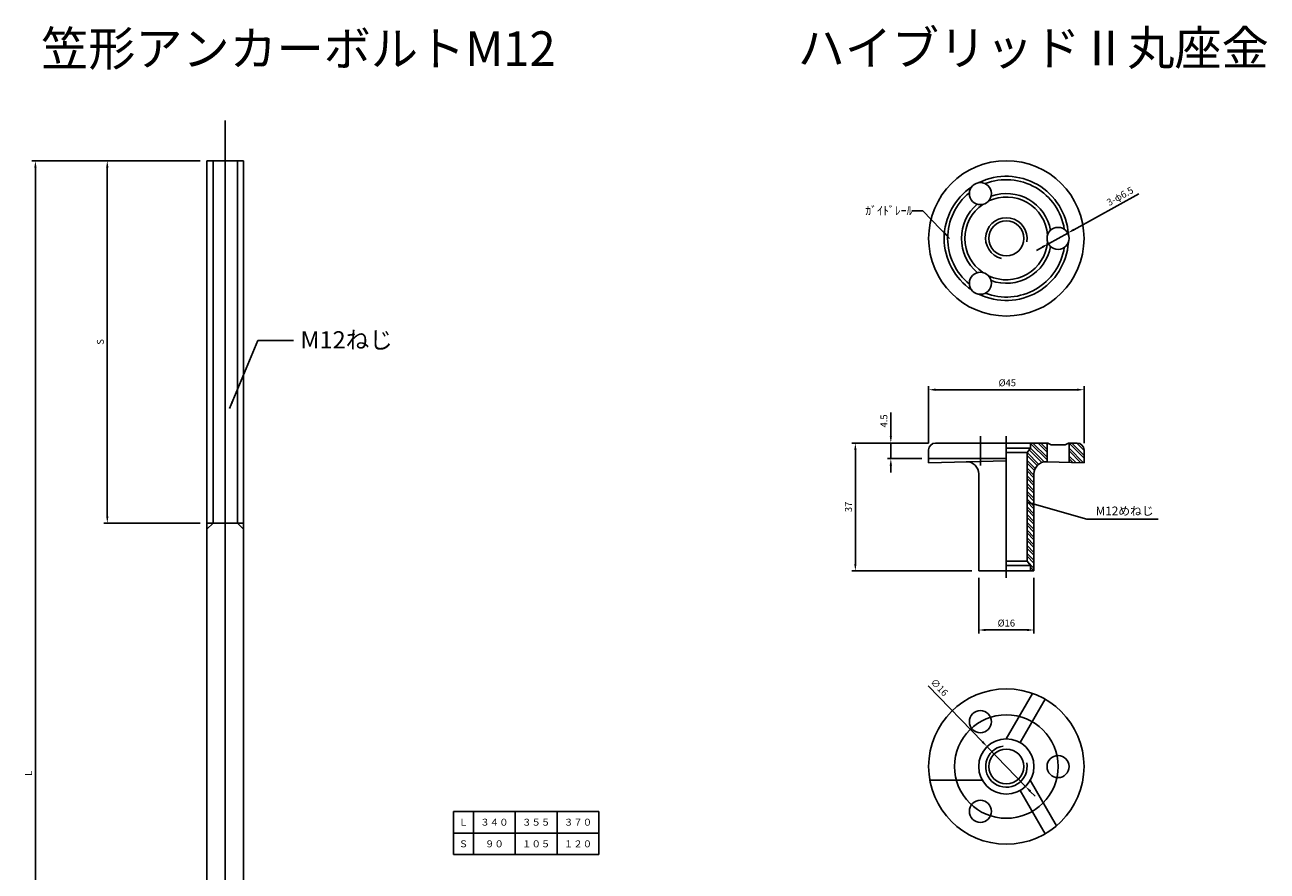
# Model space of a CAD drawing. Units: millimetres. Extents: x 10091 to 10451, y -2318 to -1839.
# Drawn here: x 10091 to 10451, y -2084 to -1839 of the extents above; entities that cross this region are included whole.
import ezdxf

# ---------------------------------------------------------------- set-up
doc = ezdxf.new("R2010")
doc.units = ezdxf.units.MM
doc.header["$LTSCALE"] = 0.25
doc.layers.add('AM_5', color=3, linetype='Continuous', lineweight=25)
doc.styles.add('2014++', font='simplex.shx', dxfattribs={"width": 0.8, "bigfont": 'bigfont.shx'})
doc.styles.add('acad', font='txt.shx', dxfattribs={"bigfont": 'extfont.shx'})
doc.styles.add('new cad', font='HGPGothicM.ttf')
doc.dimstyles.new('2014+', dxfattribs={"dimscale": 0, "dimtxt": 2, "dimasz": 2, "dimexe": 1, "dimexo": 2, "dimgap": 0.75, "dimtad": 3, "dimdsep": 46, "dimtxsty": '2014++', "dimcen": 2.5, "dimclrd": 256, "dimclre": 256, "dimclrt": 256, "dimadec": 0, "dimazin": 0, "dimtfac": 1, "dimtmove": 0, "dimatfit": 3, "dimfxl": 1, "dimlwd": -1, "dimlwe": -1, "dimarcsym": 0})
doc.dimstyles.new('2014+$0', dxfattribs={"dimscale": 0, "dimtxt": 2, "dimasz": 2, "dimexe": 1, "dimexo": 2, "dimgap": 0.75, "dimtad": 3, "dimdsep": 46, "dimtxsty": '2014++', "dimcen": 2.5, "dimclrd": 256, "dimclre": 256, "dimclrt": 256, "dimadec": 0, "dimazin": 0, "dimtfac": 1, "dimtmove": 0, "dimatfit": 3, "dimfxl": 1, "dimlwd": -1, "dimlwe": -1, "dimarcsym": 0})

# ---------------------------------------------------------------- blocks, each defined once
blk = doc.blocks.new('*D1')
at = {"layer": 'AM_5', "transparency": 16777216}
for p, q in [((10141.87, -1878.65), (10093.19, -1878.65)), ((10094.19, -1880.65), (10094.19, -2231.65)), ((10135.17, -2233.65), (10093.19, -2233.65))]:
    blk.add_line(p, q, dxfattribs=at)
for points in [[(10093.86, -1880.65), (10094.52, -1880.65), (10094.19, -1878.65)], [(10093.86, -2231.65), (10094.52, -2231.65), (10094.19, -2233.65)]]:
    blk.add_solid(points, dxfattribs=at)
at = {"layer": 'Defpoints', "color": 0, "transparency": 16777216}
for p in [(10143.87, -1878.65), (10094.19, -2233.65), (10137.17, -2233.65)]:
    blk.add_point(p, dxfattribs=at)
at = {"layer": 'AM_5', "transparency": 16777216, "insert": (10092.44, -2056.15), "char_height": 2, "attachment_point": 5, "rotation": 90, "style": '2014++'}
blk.add_mtext('L', dxfattribs=at)
blk = doc.blocks.new('*D2')
at = {"layer": 'AM_5', "transparency": 16777216}
for p, q in [((10141.87, -1878.65), (10114.01, -1878.65)), ((10115.01, -1880.65), (10115.01, -1981.65)), ((10141.87, -1983.65), (10114.01, -1983.65))]:
    blk.add_line(p, q, dxfattribs=at)
for points in [[(10114.67, -1880.65), (10115.34, -1880.65), (10115.01, -1878.65)], [(10114.67, -1981.65), (10115.34, -1981.65), (10115.01, -1983.65)]]:
    blk.add_solid(points, dxfattribs=at)
at = {"layer": 'Defpoints', "color": 0, "transparency": 16777216}
for p in [(10143.87, -1878.65), (10115.01, -1983.65), (10143.87, -1983.65)]:
    blk.add_point(p, dxfattribs=at)
at = {"layer": 'AM_5', "transparency": 16777216, "insert": (10113.26, -1931.15), "char_height": 2, "attachment_point": 5, "rotation": 90, "style": '2014++'}
blk.add_mtext('S', dxfattribs=at)
blk = doc.blocks.new('*D6')
at = {"layer": 'AM_5', "transparency": 16777216}
for p, q in [((10352.91, -1960.46), (10330.68, -1960.46)), ((10331.68, -1962.46), (10331.68, -1995.46)), ((10365.41, -1997.46), (10330.68, -1997.46))]:
    blk.add_line(p, q, dxfattribs=at)
for points in [[(10331.35, -1962.46), (10332.02, -1962.46), (10331.68, -1960.46)], [(10331.35, -1995.46), (10332.02, -1995.46), (10331.68, -1997.46)]]:
    blk.add_solid(points, dxfattribs=at)
at = {"layer": 'Defpoints', "color": 0, "transparency": 16777216}
for p in [(10354.91, -1960.46), (10331.68, -1997.46), (10367.41, -1997.46)]:
    blk.add_point(p, dxfattribs=at)
at = {"layer": 'AM_5', "transparency": 16777216, "insert": (10329.93, -1978.96), "char_height": 2, "attachment_point": 5, "rotation": 90, "style": '2014++'}
blk.add_mtext('37', dxfattribs=at)
blk = doc.blocks.new('*D7')
at = {"layer": 'AM_5', "transparency": 16777216}
for p, q in [((10413.8, -1888.21), (10394.96, -1898.63)), ((10387.61, -1902.7), (10393.21, -1899.6)), ((10385.86, -1903.67), (10384.11, -1904.64))]:
    blk.add_line(p, q, dxfattribs=at)
for points in [[(10394.8, -1898.34), (10395.12, -1898.93), (10393.21, -1899.6)], [(10385.7, -1903.38), (10386.02, -1903.96), (10387.61, -1902.7)]]:
    blk.add_solid(points, dxfattribs=at)
at = {"layer": 'Defpoints', "color": 0, "transparency": 16777216}
for p in [(10393.21, -1899.6), (10387.61, -1902.7)]:
    blk.add_point(p, dxfattribs=at)
at = {"layer": 'AM_5', "transparency": 16777216, "insert": (10408.46, -1889.17), "char_height": 2, "attachment_point": 5, "rotation": 28.956, "style": '2014++'}
blk.add_mtext('3-φ6.5', dxfattribs=at)
blk = doc.blocks.new('*D8')
at = {"layer": 'AM_5', "transparency": 16777216}
for p, q in [((10352.91, -1960.46), (10352.91, -1944)), ((10354.91, -1945), (10395.91, -1945)), ((10397.91, -1960.46), (10397.91, -1944))]:
    blk.add_line(p, q, dxfattribs=at)
for points in [[(10354.91, -1944.67), (10354.91, -1945.34), (10352.91, -1945)], [(10395.91, -1944.67), (10395.91, -1945.34), (10397.91, -1945)]]:
    blk.add_solid(points, dxfattribs=at)
at = {"layer": 'Defpoints', "color": 0, "transparency": 16777216}
for p in [(10397.91, -1945), (10352.91, -1962.46), (10397.91, -1962.46)]:
    blk.add_point(p, dxfattribs=at)
at = {"layer": 'AM_5', "transparency": 16777216, "insert": (10375.69, -1943.25), "char_height": 2, "attachment_point": 5, "style": '2014++'}
blk.add_mtext('%%C45', dxfattribs=at)
blk = doc.blocks.new('*D9')
at = {"layer": 'AM_5', "transparency": 16777216}
for p, q in [((10341.96, -1958.46), (10341.96, -1951.61)), ((10352.91, -1960.46), (10340.96, -1960.46)), ((10341.96, -1964.96), (10341.96, -1960.46)), ((10350.91, -1964.96), (10340.96, -1964.96)), ((10341.96, -1966.96), (10341.96, -1968.96))]:
    blk.add_line(p, q, dxfattribs=at)
for points in [[(10341.62, -1958.46), (10342.29, -1958.46), (10341.96, -1960.46)], [(10341.62, -1966.96), (10342.29, -1966.96), (10341.96, -1964.96)]]:
    blk.add_solid(points, dxfattribs=at)
at = {"layer": 'Defpoints', "color": 0, "transparency": 16777216}
for p in [(10341.96, -1960.46), (10354.91, -1960.46), (10352.91, -1964.96)]:
    blk.add_point(p, dxfattribs=at)
at = {"layer": 'AM_5', "transparency": 16777216, "insert": (10340.21, -1954.04), "char_height": 2, "attachment_point": 5, "rotation": 90, "style": '2014++'}
blk.add_mtext('4.5', dxfattribs=at)
blk = doc.blocks.new('*D10')
at = {"layer": 'AM_5', "transparency": 16777216}
for p, q in [((10367.41, -1999.46), (10367.41, -2015.62)), ((10383.41, -1999.46), (10383.41, -2015.62)), ((10381.41, -2014.62), (10369.41, -2014.62))]:
    blk.add_line(p, q, dxfattribs=at)
for points in [[(10369.41, -2014.28), (10369.41, -2014.95), (10367.41, -2014.62)], [(10381.41, -2014.28), (10381.41, -2014.95), (10383.41, -2014.62)]]:
    blk.add_solid(points, dxfattribs=at)
at = {"layer": 'Defpoints', "color": 0, "transparency": 16777216}
for p in [(10367.41, -1997.46), (10383.41, -1997.46), (10367.41, -2014.62)]:
    blk.add_point(p, dxfattribs=at)
at = {"layer": 'AM_5', "transparency": 16777216, "insert": (10375.41, -2012.87), "char_height": 2, "attachment_point": 5, "style": '2014++'}
blk.add_mtext('%%c16', dxfattribs=at)
blk = doc.blocks.new('*D11')
at = {"layer": 'AM_5', "transparency": 16777216}
for p, q in [((10352.79, -2030.77), (10368.46, -2046.99)), ((10380.97, -2059.93), (10369.85, -2048.43)), ((10382.36, -2061.37), (10383.75, -2062.8))]:
    blk.add_line(p, q, dxfattribs=at)
for points in [[(10368.7, -2046.76), (10368.22, -2047.22), (10369.85, -2048.43)], [(10382.6, -2061.14), (10382.12, -2061.6), (10380.97, -2059.93)]]:
    blk.add_solid(points, dxfattribs=at)
at = {"layer": 'Defpoints', "color": 0, "transparency": 16777216}
for p in [(10369.85, -2048.43), (10380.97, -2059.93)]:
    blk.add_point(p, dxfattribs=at)
at = {"layer": 'AM_5', "transparency": 16777216, "insert": (10355.84, -2031.41), "char_height": 2, "attachment_point": 5, "rotation": 314.0323, "style": '2014++'}
blk.add_mtext('∅16', dxfattribs=at)

msp = doc.modelspace()

# ---------------------------------------------------------------- hatches: boundary and pattern name
at = {"layer": 'AM_5'}
h = msp.add_hatch(dxfattribs=at)
h.set_pattern_fill('STEEL', color=256, scale=0.5, angle=-90, style=0)
h.set_pattern_definition([(315, (10198.668, -1765.5682), (1.122532, 1.122532), []), (315, (10199.4617, -1765.5682), (1.122532, 1.122532), [])])
h.paths.add_polyline_path([(10395.911, -1960.462), (10393.611, -1960.462), (10393.611, -1966.047), (10397.911, -1966.162), (10397.911, -1964.962), (10397.911, -1962.462, 0.4142136)])
h.paths.add_polyline_path([(10387.211, -1960.462), (10382.411, -1960.462), (10382.411, -1961.887), (10381.411, -1963.187), (10381.411, -1994.662), (10382.411, -1995.962), (10382.411, -1997.462), (10383.411, -1997.462), (10383.411, -1969.37, -0.4220439), (10387.004, -1965.871), (10387.211, -1965.876)])

# ---------------------------------------------------------------- linework, layer by layer
for p, q in [((10149.174, -1866.998), (10149.174, -2318.253)), ((10143.874, -1878.652), (10143.874, -2233.652)), ((10154.474, -1878.652), (10143.874, -1878.652)), ((10154.474, -1878.652), (10143.874, -1878.652)), ((10145.634, -1983.652), (10145.634, -1878.652)), ((10152.724, -1983.652), (10152.724, -1878.652)), ((10154.474, -1878.652), (10154.474, -2233.652)), ((10387.411, -1960.462), (10354.911, -1960.462)), ((10367.911, -1958.462), (10367.911, -1966.962)), ((10375.411, -1958.462), (10375.411, -1999.462)), ((10382.411, -1961.887), (10382.411, -1960.462)), ((10387.211, -1960.462), (10387.211, -1965.876)), ((10388.411, -1960.962), (10387.411, -1960.462)), ((10392.411, -1960.962), (10388.411, -1960.962)), ((10393.411, -1960.462), (10392.411, -1960.962)), ((10395.911, -1960.462), (10393.411, -1960.462)), ((10393.611, -1960.462), (10393.611, -1966.047)), ((10352.911, -1966.162), (10352.911, -1962.462)), ((10382.411, -1961.887), (10375.411, -1961.887)), ((10381.411, -1963.187), (10375.411, -1963.187)), ((10381.411, -1963.187), (10382.411, -1961.887)), ((10381.411, -1963.187), (10381.411, -1994.662)), ((10397.911, -1962.462), (10397.911, -1966.162)), ((10375.411, -1964.962), (10352.911, -1964.962)), ((10375.411, -1965.562), (10352.911, -1966.162)), ((10367.411, -1964.962), (10375.411, -1964.962)), ((10375.411, -1964.962), (10375.411, -1965.562)), ((10387.004, -1965.871), (10397.911, -1966.162)), ((10367.411, -1997.462), (10367.411, -1969.37)), ((10383.411, -1969.37), (10383.411, -1997.462)), ((10154.474, -1983.652), (10143.874, -1983.652)), ((10143.874, -1985.402), (10145.634, -1983.652)), ((10154.474, -1985.402), (10152.724, -1983.652)), ((10381.411, -1994.662), (10375.411, -1994.662)), ((10382.411, -1995.962), (10375.411, -1995.962)), ((10381.411, -1994.662), (10382.411, -1995.962)), ((10382.411, -1995.962), (10382.411, -1997.462)), ((10383.411, -1997.462), (10367.411, -1997.462)), ((10383.018, -2033.002), (10375.411, -2046.177)), ((10386.661, -2034.692), (10379.411, -2047.249)), ((10353.269, -2058.177), (10368.483, -2058.177)), ((10389.946, -2071.353), (10382.339, -2058.177)), ((10386.661, -2073.663), (10379.411, -2061.106)), ((10215.259, -2067.18), (10257.393, -2067.18)), ((10215.259, -2079.707), (10215.259, -2067.18)), ((10221.083, -2067.18), (10221.083, -2079.707)), ((10233.186, -2067.18), (10233.186, -2079.707)), ((10245.29, -2067.18), (10245.29, -2079.707)), ((10257.393, -2067.18), (10257.393, -2079.707)), ((10257.393, -2073.443), (10215.259, -2073.443)), ((10257.393, -2079.707), (10215.259, -2079.707))]:
    msp.add_line(p, q, dxfattribs=at)
for centre, radius in [((10375.411, -1901.152), 22.5), ((10367.911, -1888.162), 3.2), ((10375.411, -1901.152), 5.053), ((10390.411, -1901.152), 3.2), ((10367.911, -1914.142), 3.2), ((10375.411, -2054.177), 22.5), ((10375.411, -2054.177), 15), ((10367.911, -2041.187), 3.2), ((10375.411, -2054.177), 8), ((10375.411, -2054.177), 5.053), ((10390.411, -2054.177), 3.2), ((10367.911, -2067.168), 3.2)]:
    msp.add_circle(centre, radius, dxfattribs=at)
for centre, radius, start, end in [((10375.411, -1901.152), 18, 3.8836, 116.1164), ((10375.411, -1901.152), 17, 8.97199, 111.02801), ((10375.411, -1901.152), 18, 123.8836, 236.1164), ((10375.411, -1901.152), 17, 128.97199, 231.02801), ((10375.411, -1901.152), 13, 10.2631, 109.7369), ((10375.411, -1901.152), 13, 130.2631, 229.7369), ((10375.411, -1901.152), 12, 124.75688, 235.24312), ((10375.411, -1901.152), 12, 4.75688, 115.24312), ((10375.411, -1901.152), 6, 350.62507, 256.15502), ((10375.411, -1901.152), 18, 243.8836, 356.1164), ((10375.411, -1901.152), 12, 244.75688, 355.24312), ((10375.411, -1901.152), 13, 250.2631, 349.7369), ((10375.411, -1901.152), 17, 248.97199, 351.02801), ((10354.911, -1962.462), 2, 90, 180), ((10395.911, -1962.462), 2, 0, 90), ((10363.911, -1969.37), 3.5, 0, 91.52753), ((10386.911, -1969.37), 3.5, 88.47247, 180), ((10375.411, -2054.177), 6, 99.02773, 10.69867)]:
    msp.add_arc(centre, radius, start, end, dxfattribs=at)

# ---------------------------------------------------------------- texts
at = {"layer": 'AM_5', "attachment_point": 1}
for s, insert, char_height, style in [('笠形アンカーボルトM12', (10095.859, -1841.159), 10, '2014++'), ('ハイブリッド{\\fMS PGothic|b0|i0|c128|p50;Ⅱ}丸座金', (10314.982, -1840.968), 10, '2014++'), ('{\\fMS Gothic|b0|i0|c128|p49;M12ねじ}', (10170.946, -1928.047), 5, 'acad')]:
    msp.add_mtext(s, dxfattribs=dict(at, insert=insert, char_height=char_height, style=style))
at = {"layer": 'AM_5'}
for s, insert, char_height, width, attachment_point, style in [('{\\fMS Gothic|b0|i0|c128|p49;ｶﾞｲﾄﾞﾚｰﾙ}', (10334.574, -1891.869), 2.5, 50.27069, 1, 'acad'), ('{\\fMS Gothic|b0|i0|c128|p49;M12めねじ\\fHGPM|b0|i0|c128|p50;}', (10401.304, -1978.85), 2.5, 27.30982, 1, 'new cad'), ('{\\fMS UI Gothic|b0|i0|c128|p50;Ｌ}', (10218.171, -2070.312), 2, 5.8232, 5, 'acad'), ('{\\fMS UI Gothic|b0|i0|c128|p50;３４０}', (10227.134, -2070.312), 2, 5.8232, 5, 'acad'), ('{\\fMS UI Gothic|b0|i0|c128|p50;３５５}', (10239.238, -2070.312), 2, 5.8232, 5, 'acad'), ('{\\fMS UI Gothic|b0|i0|c128|p50;３７０}', (10251.341, -2070.312), 2, 5.8232, 5, 'acad'), ('{\\fMS UI Gothic|b0|i0|c128|p50;Ｓ}', (10218.171, -2076.575), 2, 5.8232, 5, 'acad'), ('{\\fMS UI Gothic|b0|i0|c128|p50;９０}', (10227.134, -2076.575), 2, 5.8232, 5, 'acad'), ('{\\fMS UI Gothic|b0|i0|c128|p50;１０５}', (10239.238, -2076.575), 2, 5.8232, 5, 'acad'), ('{\\fMS UI Gothic|b0|i0|c128|p50;１２０}', (10251.341, -2076.575), 2, 5.8232, 5, 'acad')]:
    msp.add_mtext(s, dxfattribs=dict(at, insert=insert, char_height=char_height, width=width, attachment_point=attachment_point, style=style))

# ---------------------------------------------------------------- dimensions: what is measured, and where the dimension line sits
for base, p2, text, picture, middle in [((10094.189, -2233.652), (10137.174, -2233.652), 'L', '*D1', (10092.439, -2056.152)), ((10115.008, -1983.652), (10143.874, -1983.652), 'S', '*D2', (10113.258, -1931.152))]:
    dim = msp.add_linear_dim(base=base, p1=(10143.874, -1878.652), p2=p2, angle=270, text=text, dimstyle='2014+$0', override={"dimscale": 1}, dxfattribs=at)
    dim.commit()
    dim.dimension.update_dxf_attribs({"geometry": picture, "text_midpoint": middle})
dim = msp.add_diameter_dim_2p(p1=(10387.611, -1902.701), p2=(10393.211, -1899.603), text='3-φ6.5', dimstyle='2014+', override={"dimscale": 1}, dxfattribs=at)
dim.commit()
dim.dimension.update_dxf_attribs({"geometry": '*D7', "text_midpoint": (10409.304, -1890.698), "dimtype": 163})
dim = msp.add_linear_dim(base=(10397.911, -1945.004), p1=(10352.911, -1962.462), p2=(10397.911, -1962.462), text='%%C<>', dimstyle='2014+$0', override={"dimscale": 1}, dxfattribs=at)
dim.commit()
dim.dimension.update_dxf_attribs({"geometry": '*D8', "text_midpoint": (10375.687, -1945.004), "dimtype": 160})
dim = msp.add_linear_dim(base=(10341.955, -1960.462), p1=(10352.911, -1964.962), p2=(10354.911, -1960.462), angle=270, dimstyle='2014+$0', override={"dimscale": 1}, dxfattribs=at)
dim.commit()
dim.dimension.update_dxf_attribs({"geometry": '*D9', "text_midpoint": (10341.955, -1954.035), "dimtype": 160})
dim = msp.add_linear_dim(base=(10331.683, -1997.462), p1=(10354.911, -1960.462), p2=(10367.411, -1997.462), angle=270, dimstyle='2014+$0', override={"dimscale": 1}, dxfattribs=at)
dim.commit()
dim.dimension.update_dxf_attribs({"geometry": '*D6', "text_midpoint": (10329.933, -1978.962)})
dim = msp.add_linear_dim(base=(10367.411, -2014.618), p1=(10383.411, -1997.462), p2=(10367.411, -1997.462), text='%%c<>', dimstyle='2014+$0', override={"dimscale": 1}, dxfattribs=at)
dim.commit()
dim.dimension.update_dxf_attribs({"geometry": '*D10', "text_midpoint": (10375.411, -2012.868)})
dim = msp.add_diameter_dim_2p(p1=(10380.972, -2059.929), p2=(10369.851, -2048.426), dimstyle='2014+', override={"dimscale": 1}, dxfattribs=at)
dim.commit()
dim.dimension.update_dxf_attribs({"geometry": '*D11', "text_midpoint": (10354.578, -2032.628), "dimtype": 163})

# ---------------------------------------------------------------- leaders
for points in [[(10358.993, -1901.152), (10351.264, -1893.171), (10348.04, -1893.171)], [(10150.41, -1950.448), (10158.658, -1930.719), (10168.954, -1930.719)], [(10381.411, -1977.544), (10398.708, -1982.522), (10419.403, -1982.522)]]:
    msp.add_leader(points, dimstyle='2014+', override={"dimscale": 1}, dxfattribs=at)

doc.saveas('drawing.dxf')
